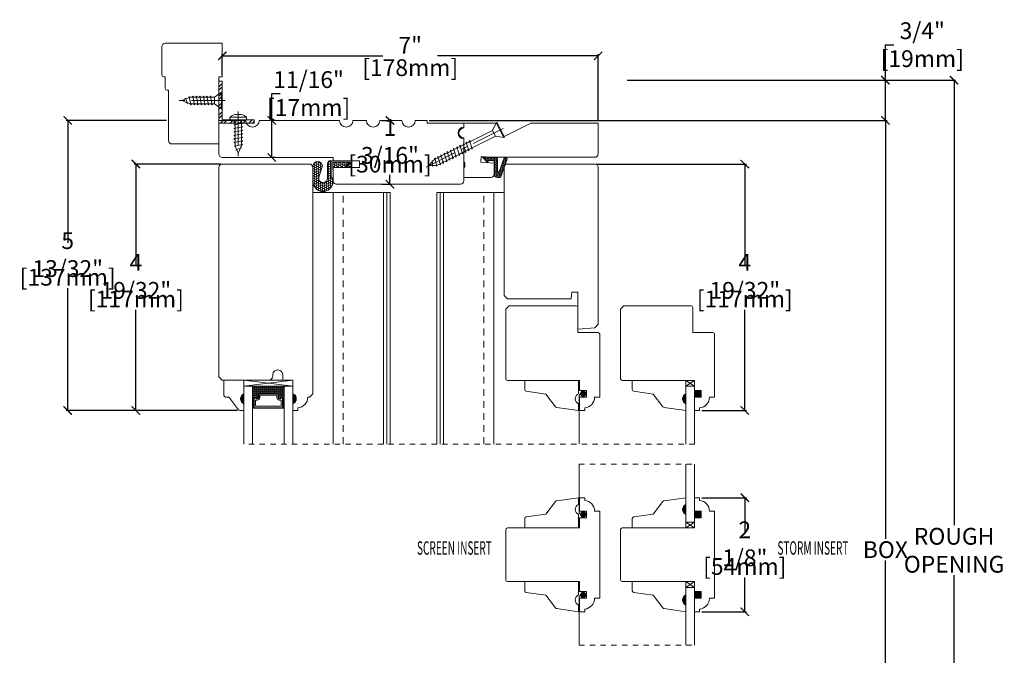
# Model space of a CAD drawing. Units: inches. Extents: x 9.4 to 27.8, y 52 to 73.4.
# Drawn here: x 9.4 to 27.8, y 61.6 to 73.4 of the extents above; entities that cross this region are included whole.
import ezdxf
from ezdxf.enums import TextEntityAlignment as Align

# ---------------------------------------------------------------- set-up
doc = ezdxf.new("R2010")
doc.units = ezdxf.units.IN
doc.header["$LTSCALE"] = 0.5
doc.header["$MEASUREMENT"] = 0
doc.header["$PDMODE"] = 3
for name, pattern in [('CENTER', [2, 1.25, -0.25, 0.25, -0.25]), ('HIDDEN', [0.375, 0.25, -0.125]), ('HIDDEN2', [0.1875, 0.125, -0.0625])]:
    doc.linetypes.add(name, pattern=pattern)
doc.layers.get('0').update_dxf_attribs({"lineweight": 18})
doc.layers.get('Defpoints').update_dxf_attribs({"lineweight": 18})
doc.layers.add('Screw', color=7, linetype='Continuous', lineweight=18)
doc.styles.get("Standard").update_dxf_attribs({"font": 'lc______.ttf', "width": 0.55, "oblique": 5})
doc.dimstyles.new('Knife', dxfattribs={"dimscale": 0, "dimtxt": 0.3125, "dimasz": 0.156, "dimexe": 0.03, "dimexo": 0.04, "dimgap": 0.04, "dimtad": 0, "dimtih": 1, "dimtoh": 1, "dimdec": 5, "dimzin": 0, "dimdsep": 46, "dimlunit": 4, "dimtxsty": 'Standard', "dimblk": 'ARCHTICK', "dimcen": 0, "dimadec": 1, "dimazin": 0, "dimtfac": 1, "dimtdec": 5, "dimtofl": 0, "dimtmove": 0, "dimatfit": 3, "dimfxl": 1, "dimfrac": 2, "dimtolj": 1, "dimtzin": 0, "dimarcsym": 0})

# ---------------------------------------------------------------- blocks, each defined once
blk = doc.blocks.new('8 x .75 FH')
at = {"layer": 'Screw', "color": 7, "lineweight": 9}
for p, q in [((-0.155, 0), (-0.155, -0.016)), ((0.155, 0), (-0.155, 0)), ((0.155, 0), (0.155, -0.016)), ((0.155, -0.016), (-0.155, -0.016)), ((-0.155, -0.016), (-0.06, -0.143)), ((-0.06, -0.143), (-0.06, -0.207)), ((0.06, -0.143), (-0.06, -0.143)), ((0.155, -0.016), (0.06, -0.143)), ((0.06, -0.143), (0.06, -0.179)), ((0.082, -0.191), (0.06, -0.179)), ((0.082, -0.191), (-0.083, -0.22)), ((-0.083, -0.22), (-0.06, -0.207)), ((-0.083, -0.22), (-0.06, -0.233)), ((0.082, -0.257), (-0.083, -0.286)), ((-0.083, -0.286), (-0.06, -0.273)), ((-0.083, -0.286), (-0.06, -0.299)), ((0.082, -0.323), (-0.083, -0.352)), ((-0.083, -0.352), (-0.06, -0.339)), ((-0.083, -0.352), (-0.06, -0.365)), ((-0.06, -0.233), (-0.06, -0.273)), ((-0.06, -0.299), (-0.06, -0.339)), ((-0.06, -0.365), (-0.06, -0.405)), ((0.082, -0.191), (0.06, -0.204)), ((0.06, -0.204), (0.06, -0.244)), ((0.082, -0.257), (0.06, -0.244)), ((0.082, -0.257), (0.06, -0.27)), ((0.06, -0.27), (0.06, -0.31)), ((0.082, -0.323), (0.06, -0.31)), ((0.082, -0.323), (0.06, -0.336)), ((0.06, -0.336), (0.06, -0.376)), ((0.082, -0.389), (-0.083, -0.418)), ((-0.083, -0.418), (-0.06, -0.405)), ((-0.083, -0.418), (-0.06, -0.431)), ((0.082, -0.455), (-0.083, -0.483)), ((-0.083, -0.483), (-0.06, -0.47)), ((-0.083, -0.483), (-0.06, -0.496)), ((0.082, -0.52), (-0.083, -0.549)), ((-0.083, -0.549), (-0.06, -0.536)), ((-0.083, -0.549), (-0.06, -0.562)), ((-0.06, -0.431), (-0.06, -0.47)), ((-0.06, -0.496), (-0.06, -0.536)), ((0.082, -0.389), (0.06, -0.376)), ((0.082, -0.389), (0.06, -0.402)), ((0.06, -0.402), (0.06, -0.442)), ((0.082, -0.455), (0.06, -0.442)), ((0.082, -0.455), (0.06, -0.468)), ((0.06, -0.468), (0.06, -0.507)), ((0.082, -0.52), (0.06, -0.507)), ((0.082, -0.52), (0.06, -0.533)), ((0.06, -0.533), (0.06, -0.573)), ((0.082, -0.586), (-0.072, -0.618)), ((-0.072, -0.618), (-0.06, -0.612)), ((-0.072, -0.618), (-0.049, -0.632)), ((-0.06, -0.562), (-0.06, -0.612)), ((-0.03, -0.678), (-0.049, -0.632)), ((0.055, -0.65), (-0.041, -0.684)), ((-0.041, -0.684), (-0.03, -0.678)), ((-0.041, -0.684), (-0.023, -0.695)), ((0, -0.75), (-0.023, -0.695)), ((0, -0.75), (0.023, -0.695)), ((0.03, -0.678), (0.023, -0.695)), ((0.03, -0.678), (0.037, -0.661)), ((0.055, -0.65), (0.037, -0.661)), ((0.044, -0.644), (0.049, -0.632)), ((0.055, -0.65), (0.044, -0.644)), ((0.058, -0.61), (0.049, -0.632)), ((0.058, -0.61), (0.063, -0.597)), ((0.082, -0.586), (0.06, -0.573)), ((0.082, -0.586), (0.063, -0.597)), ((0.082, -0.586), (0.068, -0.578))]:
    blk.add_line(p, q, dxfattribs=at)
at = {"layer": 'Screw', "color": 7, "linetype": 'CENTER', "lineweight": 9}
blk.add_line((0, 0.052), (0, -0.801), dxfattribs=at)
blk = doc.blocks.new('8 X .625 PH')
at = {"layer": 'Screw', "color": 7, "lineweight": 9}
for p, q in [((-0.155, 0.04), (-0.155, 0.01)), ((-0.145, 0.05), (0.145, 0.05)), ((-0.145, 0), (0.145, 0)), ((-0.06, 0), (-0.06, -0.016)), ((-0.057, 0.1), (0.057, 0.1)), ((0.082, -0.001), (0.081, 0)), ((0.155, 0.04), (0.155, 0.01)), ((0.082, -0.001), (-0.083, -0.029)), ((-0.083, -0.029), (-0.06, -0.016)), ((-0.083, -0.029), (-0.06, -0.042)), ((0.082, -0.066), (-0.083, -0.095)), ((-0.083, -0.095), (-0.06, -0.082)), ((-0.083, -0.095), (-0.06, -0.108)), ((0.082, -0.132), (-0.083, -0.161)), ((-0.083, -0.161), (-0.06, -0.148)), ((-0.083, -0.161), (-0.06, -0.174)), ((-0.06, -0.042), (-0.06, -0.082)), ((-0.06, -0.108), (-0.06, -0.148)), ((-0.06, -0.174), (-0.06, -0.214)), ((0.082, -0.001), (0.06, -0.014)), ((0.06, -0.014), (0.06, -0.054)), ((0.082, -0.066), (0.06, -0.054)), ((0.082, -0.066), (0.06, -0.079)), ((0.06, -0.079), (0.06, -0.119)), ((0.082, -0.132), (0.06, -0.119)), ((0.082, -0.132), (0.06, -0.145)), ((0.06, -0.145), (0.06, -0.185)), ((0.082, -0.198), (-0.083, -0.227)), ((-0.083, -0.227), (-0.06, -0.214)), ((-0.083, -0.227), (-0.06, -0.24)), ((0.082, -0.264), (-0.083, -0.293)), ((-0.083, -0.293), (-0.06, -0.28)), ((-0.083, -0.293), (-0.06, -0.306)), ((0.082, -0.33), (-0.083, -0.358)), ((-0.083, -0.358), (-0.06, -0.345)), ((-0.083, -0.358), (-0.06, -0.371)), ((-0.06, -0.24), (-0.06, -0.28)), ((-0.06, -0.306), (-0.06, -0.345)), ((0.082, -0.198), (0.06, -0.185)), ((0.082, -0.198), (0.06, -0.211)), ((0.06, -0.211), (0.06, -0.251)), ((0.082, -0.264), (0.06, -0.251)), ((0.082, -0.264), (0.06, -0.277)), ((0.06, -0.277), (0.06, -0.317)), ((0.082, -0.33), (0.06, -0.317)), ((0.082, -0.33), (0.06, -0.343)), ((0.06, -0.343), (0.06, -0.382)), ((0.082, -0.395), (-0.083, -0.424)), ((-0.083, -0.424), (-0.06, -0.411)), ((-0.083, -0.424), (-0.06, -0.437)), ((0.082, -0.461), (-0.072, -0.493)), ((-0.072, -0.493), (-0.06, -0.487)), ((-0.072, -0.493), (-0.049, -0.507)), ((-0.06, -0.371), (-0.06, -0.411)), ((-0.06, -0.437), (-0.06, -0.487)), ((-0.03, -0.553), (-0.049, -0.507)), ((0.055, -0.525), (-0.041, -0.559)), ((0.03, -0.553), (0.037, -0.536)), ((0.055, -0.525), (0.037, -0.536)), ((0.044, -0.519), (0.049, -0.507)), ((0.055, -0.525), (0.044, -0.519)), ((0.058, -0.485), (0.049, -0.507)), ((0.058, -0.485), (0.063, -0.472)), ((0.082, -0.395), (0.06, -0.382)), ((0.082, -0.395), (0.06, -0.408)), ((0.06, -0.408), (0.06, -0.448)), ((0.082, -0.461), (0.06, -0.448)), ((0.082, -0.461), (0.063, -0.472)), ((0.082, -0.461), (0.068, -0.453)), ((-0.041, -0.559), (-0.03, -0.553)), ((-0.041, -0.559), (-0.023, -0.57)), ((0, -0.625), (-0.023, -0.57)), ((0, -0.625), (0.023, -0.57)), ((0.03, -0.553), (0.023, -0.57))]:
    blk.add_line(p, q, dxfattribs=at)
at = {"layer": 'Screw', "color": 7, "linetype": 'CENTER', "lineweight": 9}
blk.add_line((0, 0.152), (0, -0.676), dxfattribs=at)
at = {"layer": 'Screw', "color": 7, "lineweight": 9}
for centre, radius, start, end in [((-0.145, 0.04), 0.01, 90, 180), ((-0.145, 0.01), 0.01, 180, 270), ((0, -0.114), 0.222, 104.8981, 133.2294), ((0, -0.114), 0.222, 46.7706, 75.1019), ((0.145, 0.04), 0.01, 0, 90), ((0.145, 0.01), 0.01, 270, 0)]:
    blk.add_arc(centre, radius, start, end, dxfattribs=at)
blk = doc.blocks.new('8 X 1.5 FH')
at = {"layer": 'Screw', "color": 7, "lineweight": 9}
for p, q in [((-0.155, 0), (-0.155, -0.016)), ((0.155, 0), (-0.155, 0)), ((0.155, 0), (0.155, -0.016)), ((0.155, -0.016), (-0.155, -0.016)), ((-0.155, -0.016), (-0.06, -0.143)), ((-0.06, -0.143), (-0.06, -0.628)), ((0.06, -0.143), (-0.06, -0.143)), ((0.155, -0.016), (0.06, -0.143)), ((0.06, -0.143), (0.06, -0.6)), ((0.082, -0.613), (-0.083, -0.641)), ((-0.083, -0.641), (-0.06, -0.628)), ((-0.083, -0.641), (-0.06, -0.654)), ((0.082, -0.678), (-0.083, -0.707)), ((-0.083, -0.707), (-0.06, -0.694)), ((-0.083, -0.707), (-0.06, -0.72)), ((-0.06, -0.654), (-0.06, -0.694)), ((-0.06, -0.72), (-0.06, -0.76)), ((0.082, -0.613), (0.06, -0.6)), ((0.082, -0.613), (0.06, -0.626)), ((0.06, -0.626), (0.06, -0.665)), ((0.082, -0.678), (0.06, -0.665)), ((0.082, -0.678), (0.06, -0.691)), ((0.06, -0.691), (0.06, -0.731)), ((0.082, -0.744), (0.06, -0.731)), ((0.082, -0.744), (-0.083, -0.773)), ((-0.083, -0.773), (-0.06, -0.76)), ((-0.083, -0.773), (-0.06, -0.786)), ((0.082, -0.81), (-0.083, -0.839)), ((-0.083, -0.839), (-0.06, -0.826)), ((-0.083, -0.839), (-0.06, -0.852)), ((0.082, -0.876), (-0.083, -0.904)), ((-0.083, -0.904), (-0.06, -0.891)), ((-0.083, -0.904), (-0.06, -0.917)), ((-0.06, -0.786), (-0.06, -0.826)), ((-0.06, -0.852), (-0.06, -0.891)), ((0.082, -0.744), (0.06, -0.757)), ((0.06, -0.757), (0.06, -0.797)), ((0.082, -0.81), (0.06, -0.797)), ((0.082, -0.81), (0.06, -0.823)), ((0.06, -0.823), (0.06, -0.863)), ((0.082, -0.876), (0.06, -0.863)), ((0.082, -0.876), (0.06, -0.889)), ((0.06, -0.889), (0.06, -0.929)), ((0.082, -0.941), (-0.083, -0.97)), ((-0.083, -0.97), (-0.06, -0.957)), ((-0.083, -0.97), (-0.06, -0.983)), ((0.082, -1.007), (-0.083, -1.036)), ((-0.083, -1.036), (-0.06, -1.023)), ((-0.083, -1.036), (-0.06, -1.049)), ((0.082, -1.073), (-0.083, -1.102)), ((-0.083, -1.102), (-0.06, -1.089)), ((-0.06, -0.917), (-0.06, -0.957)), ((-0.06, -0.983), (-0.06, -1.023)), ((-0.06, -1.049), (-0.06, -1.089)), ((0.082, -0.941), (0.06, -0.929)), ((0.082, -0.941), (0.06, -0.954)), ((0.06, -0.954), (0.06, -0.994)), ((0.082, -1.007), (0.06, -0.994)), ((0.082, -1.007), (0.06, -1.02)), ((0.06, -1.02), (0.06, -1.06)), ((0.082, -1.073), (0.06, -1.06)), ((0.082, -1.073), (0.06, -1.086)), ((0.06, -1.086), (0.06, -1.126)), ((-0.083, -1.102), (-0.06, -1.115)), ((0.082, -1.139), (-0.083, -1.168)), ((-0.083, -1.168), (-0.06, -1.155)), ((-0.083, -1.168), (-0.06, -1.181)), ((0.082, -1.205), (-0.083, -1.233)), ((-0.083, -1.233), (-0.06, -1.22)), ((-0.083, -1.233), (-0.06, -1.246)), ((0.082, -1.27), (-0.083, -1.299)), ((-0.06, -1.115), (-0.06, -1.155)), ((-0.06, -1.181), (-0.06, -1.22)), ((-0.06, -1.246), (-0.06, -1.286)), ((0.082, -1.139), (0.06, -1.126)), ((0.082, -1.139), (0.06, -1.152)), ((0.06, -1.152), (0.06, -1.192)), ((0.082, -1.205), (0.06, -1.192)), ((0.082, -1.205), (0.06, -1.218)), ((0.06, -1.218), (0.06, -1.257)), ((0.082, -1.27), (0.06, -1.257)), ((0.082, -1.27), (0.06, -1.283)), ((0.06, -1.283), (0.06, -1.323)), ((-0.083, -1.299), (-0.06, -1.286)), ((-0.083, -1.299), (-0.06, -1.312)), ((0.082, -1.336), (-0.072, -1.368)), ((-0.072, -1.368), (-0.06, -1.362)), ((-0.072, -1.368), (-0.049, -1.382)), ((-0.06, -1.312), (-0.06, -1.362)), ((-0.03, -1.428), (-0.049, -1.382)), ((0.055, -1.4), (-0.041, -1.434)), ((-0.041, -1.434), (-0.03, -1.428)), ((-0.041, -1.434), (-0.023, -1.445)), ((0, -1.5), (-0.023, -1.445)), ((0, -1.5), (0.023, -1.445)), ((0.03, -1.428), (0.023, -1.445)), ((0.03, -1.428), (0.037, -1.411)), ((0.055, -1.4), (0.037, -1.411)), ((0.044, -1.394), (0.049, -1.382)), ((0.055, -1.4), (0.044, -1.394)), ((0.058, -1.36), (0.049, -1.382)), ((0.058, -1.36), (0.063, -1.347)), ((0.082, -1.336), (0.06, -1.323)), ((0.082, -1.336), (0.063, -1.347)), ((0.082, -1.336), (0.068, -1.328))]:
    blk.add_line(p, q, dxfattribs=at)
at = {"layer": 'Screw', "color": 7, "linetype": 'CENTER', "lineweight": 9}
blk.add_line((0, 0.052), (0, -1.551), dxfattribs=at)
blk = doc.blocks.new('_ArchTick')
at = {"color": 0, "linetype": 'ByBlock', "const_width": 0.15}
blk.add_lwpolyline([(-0.5, -0.5), (0.5, 0.5)], dxfattribs=at)
blk = doc.blocks.new('*D7')
at = {"color": 0, "lineweight": -2}
for p, q in [((13.182, 70.737), (11.582, 70.737)), ((11.612, 70.737), (11.612, 68.863)), ((11.612, 66.145), (11.612, 68.019)), ((13.508, 66.145), (11.582, 66.145))]:
    blk.add_line(p, q, dxfattribs=at)
at = {"layer": 'Defpoints', "color": 0}
for p in [(11.612, 70.737), (13.222, 70.737), (13.548, 66.145)]:
    blk.add_point(p, dxfattribs=at)
at = {"color": 0, "lineweight": -2, "xscale": 0.156, "yscale": 0.156, "zscale": 0.156}
for p, rotation in [((11.612, 70.737), 90), ((11.612, 66.145), 270)]:
    blk.add_blockref('_ArchTick', p, dxfattribs=dict(at, rotation=rotation))
at = {"color": 0, "char_height": 0.3125, "attachment_point": 5}
for s, insert in [('\\A1;4 19/32"', (11.612, 68.644)), ('\\A1;[117mm]', (11.612, 68.221))]:
    blk.add_mtext(s, dxfattribs=dict(at, insert=insert))
blk = doc.blocks.new('*D8')
at = {"color": 0, "lineweight": -2}
for p, q in [((12.181, 71.55), (10.312, 71.55)), ((10.342, 71.55), (10.342, 69.27)), ((10.342, 66.145), (10.342, 68.425)), ((13.508, 66.145), (10.312, 66.145))]:
    blk.add_line(p, q, dxfattribs=at)
at = {"layer": 'Defpoints', "color": 0}
for p in [(12.221, 71.55), (10.342, 66.145), (13.548, 66.145)]:
    blk.add_point(p, dxfattribs=at)
at = {"color": 0, "lineweight": -2, "xscale": 0.156, "yscale": 0.156, "zscale": 0.156}
for p, rotation in [((10.342, 71.55), 90), ((10.342, 66.145), 270)]:
    blk.add_blockref('_ArchTick', p, dxfattribs=dict(at, rotation=rotation))
at = {"color": 0, "char_height": 0.3125, "attachment_point": 5}
for s, insert in [('\\A1;5 13/32"', (10.342, 69.05)), ('\\A1;[137mm]', (10.342, 68.628))]:
    blk.add_mtext(s, dxfattribs=dict(at, insert=insert))
blk = doc.blocks.new('*D9')
at = {"color": 0, "lineweight": -2}
for p, q in [((13.222, 72.402), (13.222, 72.784)), ((13.222, 72.754), (16.211, 72.754)), ((20.222, 72.754), (17.233, 72.754)), ((20.222, 71.54), (20.222, 72.784))]:
    blk.add_line(p, q, dxfattribs=at)
at = {"layer": 'Defpoints', "color": 0}
for p in [(13.222, 72.754), (13.222, 72.362), (20.222, 71.5)]:
    blk.add_point(p, dxfattribs=at)
at = {"color": 0, "lineweight": -2, "xscale": 0.156, "yscale": 0.156, "zscale": 0.156, "rotation": 180}
blk.add_blockref('_ArchTick', (13.222, 72.754), dxfattribs=at)
at = {"color": 0, "lineweight": -2, "xscale": 0.156, "yscale": 0.156, "zscale": 0.156}
blk.add_blockref('_ArchTick', (20.222, 72.754), dxfattribs=at)
at = {"color": 0, "char_height": 0.3125, "attachment_point": 5}
for s, insert in [('\\A1;7"', (16.722, 72.95)), ('\\A1;[178mm]', (16.722, 72.534))]:
    blk.add_mtext(s, dxfattribs=dict(at, insert=insert))
blk = doc.blocks.new('*D10')
at = {"color": 0, "lineweight": -2}
for p, q in [((14.143, 71.55), (14.143, 72.051)), ((14.143, 72.051), (14.299, 72.051)), ((14.213, 71.55), (14.113, 71.55)), ((14.143, 70.862), (14.143, 71.55)), ((14.213, 70.862), (14.113, 70.862))]:
    blk.add_line(p, q, dxfattribs=at)
at = {"layer": 'Defpoints', "color": 0}
for p in [(14.143, 71.55), (14.253, 71.55), (14.253, 70.862)]:
    blk.add_point(p, dxfattribs=at)
at = {"color": 0, "lineweight": -2, "xscale": 0.156, "yscale": 0.156, "zscale": 0.156}
for p, rotation in [((14.143, 71.55), 90), ((14.143, 70.862), 270)]:
    blk.add_blockref('_ArchTick', p, dxfattribs=dict(at, rotation=rotation))
at = {"color": 0, "insert": (14.829, 72.051), "char_height": 0.3125, "attachment_point": 5}
blk.add_mtext('\\A1;11/16"\\P [17mm]', dxfattribs=at)
blk = doc.blocks.new('*D11')
at = {"color": 0, "lineweight": -2}
for p, q in [((16.196, 71.55), (16.375, 71.55)), ((16.345, 71.55), (16.345, 71.379)), ((16.345, 70.362), (16.345, 70.534)), ((16.196, 70.362), (16.375, 70.362))]:
    blk.add_line(p, q, dxfattribs=at)
at = {"layer": 'Defpoints', "color": 0}
for p in [(16.156, 71.55), (16.156, 70.362), (16.345, 70.362)]:
    blk.add_point(p, dxfattribs=at)
at = {"color": 0, "lineweight": -2, "xscale": 0.156, "yscale": 0.156, "zscale": 0.156}
for p, rotation in [((16.345, 71.55), 90), ((16.345, 70.362), 270)]:
    blk.add_blockref('_ArchTick', p, dxfattribs=dict(at, rotation=rotation))
at = {"color": 0, "char_height": 0.3125, "attachment_point": 5}
for s, insert in [('\\A1;1 3/16"', (16.345, 71.159)), ('\\A1;[30mm]', (16.345, 70.736))]:
    blk.add_mtext(s, dxfattribs=dict(at, insert=insert))
blk = doc.blocks.new('*D14')
at = {"color": 0, "lineweight": -2}
for p, q in [((20.199, 70.738), (22.985, 70.738)), ((22.955, 70.738), (22.955, 68.864)), ((22.955, 66.145), (22.955, 68.019)), ((22.152, 66.145), (22.985, 66.145))]:
    blk.add_line(p, q, dxfattribs=at)
at = {"layer": 'Defpoints', "color": 0}
for p in [(20.159, 70.738), (22.955, 70.738), (22.112, 66.145)]:
    blk.add_point(p, dxfattribs=at)
at = {"color": 0, "lineweight": -2, "xscale": 0.156, "yscale": 0.156, "zscale": 0.156}
for p, rotation in [((22.955, 70.738), 90), ((22.955, 66.145), 270)]:
    blk.add_blockref('_ArchTick', p, dxfattribs=dict(at, rotation=rotation))
at = {"color": 0, "char_height": 0.3125, "attachment_point": 5}
for s, insert in [('\\A1;4 19/32"', (22.955, 68.644)), ('\\A1;[117mm]', (22.955, 68.222))]:
    blk.add_mtext(s, dxfattribs=dict(at, insert=insert))
blk = doc.blocks.new('*D15')
at = {"color": 0, "lineweight": -2}
for p, q in [((22.152, 64.52), (22.985, 64.52)), ((22.955, 64.52), (22.955, 63.88)), ((22.955, 62.395), (22.955, 63.035)), ((22.152, 62.395), (22.985, 62.395))]:
    blk.add_line(p, q, dxfattribs=at)
at = {"layer": 'Defpoints', "color": 0}
for p in [(22.112, 64.52), (22.112, 62.395), (22.955, 62.395)]:
    blk.add_point(p, dxfattribs=at)
at = {"color": 0, "lineweight": -2, "xscale": 0.156, "yscale": 0.156, "zscale": 0.156}
for p, rotation in [((22.955, 64.52), 90), ((22.955, 62.395), 270)]:
    blk.add_blockref('_ArchTick', p, dxfattribs=dict(at, rotation=rotation))
at = {"color": 0, "char_height": 0.3125, "attachment_point": 5}
for s, insert in [('\\A1;2 1/8"', (22.955, 63.66)), ('\\A1;[54mm]', (22.955, 63.238))]:
    blk.add_mtext(s, dxfattribs=dict(at, insert=insert))
blk = doc.blocks.new('*D18')
at = {"color": 0, "lineweight": -2}
for p, q in [((17.075, 71.55), (25.604, 71.55)), ((25.574, 71.55), (25.574, 63.754)), ((25.574, 52.082), (25.574, 63.35)), ((20.262, 52.082), (25.604, 52.082))]:
    blk.add_line(p, q, dxfattribs=at)
at = {"layer": 'Defpoints', "color": 0}
for p in [(17.035, 71.55), (20.222, 52.082), (25.574, 52.082)]:
    blk.add_point(p, dxfattribs=at)
at = {"color": 0, "lineweight": -2, "xscale": 0.156, "yscale": 0.156, "zscale": 0.156}
for p, rotation in [((25.574, 71.55), 90), ((25.574, 52.082), 270)]:
    blk.add_blockref('_ArchTick', p, dxfattribs=dict(at, rotation=rotation))
at = {"color": 0, "insert": (25.574, 63.552), "char_height": 0.3125, "attachment_point": 5}
blk.add_mtext('\\A1;BOX', dxfattribs=at)
blk = doc.blocks.new('*D19')
at = {"color": 0, "lineweight": -2}
for p, q in [((25.574, 72.3), (25.574, 72.962)), ((25.574, 72.962), (25.73, 72.962)), ((20.763, 72.3), (25.604, 72.3)), ((25.574, 71.55), (25.574, 72.3)), ((17.075, 71.55), (25.604, 71.55))]:
    blk.add_line(p, q, dxfattribs=at)
at = {"layer": 'Defpoints', "color": 0}
for p in [(20.723, 72.3), (25.574, 72.3), (17.035, 71.55)]:
    blk.add_point(p, dxfattribs=at)
at = {"color": 0, "lineweight": -2, "xscale": 0.156, "yscale": 0.156, "zscale": 0.156}
for p, rotation in [((25.574, 72.3), 90), ((25.574, 71.55), 270)]:
    blk.add_blockref('_ArchTick', p, dxfattribs=dict(at, rotation=rotation))
at = {"color": 0, "insert": (26.261, 72.962), "char_height": 0.3125, "attachment_point": 5}
blk.add_mtext('\\A1;3/4"\\P [19mm]', dxfattribs=at)
blk = doc.blocks.new('*D20')
at = {"color": 0, "lineweight": -2}
for p, q in [((20.763, 72.3), (26.883, 72.3)), ((26.853, 72.3), (26.853, 64.006)), ((26.853, 52.082), (26.853, 63.074)), ((20.262, 52.082), (26.883, 52.082))]:
    blk.add_line(p, q, dxfattribs=at)
at = {"layer": 'Defpoints', "color": 0}
for p in [(20.723, 72.3), (20.222, 52.082), (26.853, 52.082)]:
    blk.add_point(p, dxfattribs=at)
at = {"color": 0, "lineweight": -2, "xscale": 0.156, "yscale": 0.156, "zscale": 0.156}
for p, rotation in [((26.853, 72.3), 90), ((26.853, 52.082), 270)]:
    blk.add_blockref('_ArchTick', p, dxfattribs=dict(at, rotation=rotation))
at = {"color": 0, "insert": (26.853, 63.54), "char_height": 0.3125, "attachment_point": 5}
blk.add_mtext('\\A1;ROUGH\\POPENING', dxfattribs=at)

msp = doc.modelspace()

# ---------------------------------------------------------------- hatches: boundary and pattern name
at = {"linetype": 'Continuous'}
h = msp.add_hatch(dxfattribs=at)
h.set_pattern_fill('STEEL', color=256, style=0)
h.set_pattern_definition([(45, (111.11505, 28.29633), (-0.08838835, 0.08838835), []), (45, (111.11505, 28.35883), (-0.08838835, 0.08838835), [])])
h.paths.add_polyline_path([(13.221665, 71.562381), (13.221665, 72.282199), (13.159665, 72.282199), (13.159665, 71.500381), (13.816796, 71.500381), (13.816796, 71.562381)])
h = msp.add_hatch()
h.set_pattern_fill('HONEY', color=256, scale=0.2)
h.set_pattern_definition([(0, (-92.866234, 19.554026), (0.0375, 0.021650635), [0.025, -0.05]), (120, (-92.866234, 19.554026), (-0.0375, 0.021650635), [0.025, -0.05]), (60, (-92.866234, 19.554026), (0, 0.04330127), [-0.05, 0.025])])
h.paths.add_polyline_path([(15.627807, 70.769912), (15.627807, 70.799589), (15.25041, 70.799433), (15.250542, 70.479085), (15.284043, 70.479098), (15.283923, 70.771369), (15.597349, 70.771498), (15.502443, 70.676513), (15.534485, 70.676513)], flags=16)
edge = h.paths.add_edge_path()
edge.add_line((15.180741, 70.470333), (15.180629, 70.743057))
edge.add_arc((15.237757, 70.74308), 0.057128, 90.0236319, 180.0236319, ccw=False)
edge.add_line((15.237733, 70.800208), (15.628588, 70.80037))
edge.add_line((15.628588, 70.80037), (15.628639, 70.67537))
edge.add_line((15.628639, 70.67537), (15.284665, 70.675228))
edge.add_line((15.284665, 70.675228), (15.284781, 70.392273))
edge.add_arc((15.097272, 70.414117), 0.188777, 186.6921469, 353.3551168, ccw=False)
edge.add_line((14.909781, 70.392118), (14.909653, 70.704126))
edge.add_arc((14.998455, 70.698037), 0.089011, 363.9701231, 536.0771406, ccw=False)
edge.add_line((15.087252, 70.704199), (15.023165, 70.493762))
edge.add_arc((15.100207, 70.4703), 0.080535, 523.062308, 720.0236319)
h = msp.add_hatch()
h.set_pattern_fill('HONEY', color=256, scale=0.15, angle=360)
h.set_pattern_definition([(360, (185.309858, -86.941367), (0.028125, 0.0162379763), [0.01875, -0.0375]), (120, (185.309858, -86.941367), (-0.028125, 0.0162379763), [0.01875, -0.0375]), (60, (185.309858, -86.941367), (0, 0.0324759526), [-0.0375, 0.01875])])
edge = h.paths.add_edge_path()
edge.add_line((18.170395, 70.759381), (18.175395, 70.801381))
edge.add_line((18.175395, 70.801381), (18.284395, 70.801381))
edge.add_line((18.284395, 70.801381), (18.284395, 70.548381))
edge.add_arc((18.346395, 70.548381), 0.062, 180, 270)
edge.add_line((18.346395, 70.486381), (18.393621, 70.486381))
edge.add_arc((18.393621, 70.501381), 0.015, 270, 340.1499455)
edge.add_line((18.40773, 70.496287), (18.527616, 70.828373))
edge.add_arc((18.513507, 70.833466), 0.015, 340.1499455, 429.5218662)
edge.add_line((18.518755, 70.847518), (18.488775, 70.858714))
edge.add_arc((18.483527, 70.844662), 0.015, 429.5218662, 520.1499455)
edge.add_line((18.469419, 70.849756), (18.376503, 70.59238))
edge.add_arc((18.362395, 70.597473), 0.015, 180, 340.1499455, ccw=False)
edge.add_line((18.347395, 70.597473), (18.347395, 70.832381))
edge.add_arc((18.316395, 70.832381), 0.031, 360, 450)
edge.add_line((18.316395, 70.863381), (18.066395, 70.863381))
edge.add_line((18.066395, 70.863381), (18.170395, 70.759381))
h = msp.add_hatch(dxfattribs=at)
h.set_pattern_fill('DASH', color=256, scale=0.1, angle=360, style=0)
h.set_pattern_definition([(360, (7.689695, 68.671247), (0.0125, -0.0125), [0.0125, -0.0125])])
h.paths.add_polyline_path([(14.251925, 66.461542, -0.414213562), (14.26755, 66.445917), (14.26755, 66.389081, 0.320870805), (14.300437, 66.368355), (14.335925, 66.392542, -0.414213562), (14.35155, 66.376917), (14.376925, 66.376917), (14.376925, 66.598542), (13.783175, 66.598542), (13.783175, 66.376917), (13.80855, 66.376917, -0.414213562), (13.824175, 66.392542), (13.860046, 66.368355, 0.335974631), (13.89255, 66.388718), (13.89255, 66.445917, -0.414213562), (13.908175, 66.461542)])
h = msp.add_hatch(color=256)
h.dxf.hatch_style = 1
h.paths.add_polyline_path([(13.625435, 66.270042), (13.625435, 66.457542, 0.666666667)])
h = msp.add_hatch(color=256)
h.dxf.hatch_style = 1
h.paths.add_polyline_path([(14.534665, 66.270042), (14.534665, 66.457542, -0.666666667)])
h = msp.add_hatch(color=256)
h.dxf.hatch_style = 1
h.paths.add_polyline_path([(21.859135, 66.269131), (21.859135, 66.456631, 0.666666667)])
h = msp.add_hatch(color=256)
h.dxf.hatch_style = 1
h.paths.add_polyline_path([(22.141875, 66.519131), (22.016875, 66.519131), (22.016875, 66.394131), (22.141875, 66.394131)])
h = msp.add_hatch(dxfattribs=at)
h.set_pattern_fill('DOTS', color=256, scale=0.1, angle=360, style=0)
h.set_pattern_definition([(360, (7.689695, 68.671247), (0.003125, -0.00625), [0, -0.00625])])
h.paths.add_polyline_path([(13.80855, 66.376917), (13.783175, 66.376917), (13.783175, 66.223542), (13.80855, 66.223542)])
h.paths.add_polyline_path([(14.376925, 66.376917), (14.35155, 66.376917), (14.35155, 66.223542), (14.376925, 66.223542)])
h = msp.add_hatch(color=256)
h.dxf.hatch_style = 1
h.paths.add_polyline_path([(21.859135, 64.395024), (21.859135, 64.207524, -0.666666667)])
h = msp.add_hatch(color=256)
h.dxf.hatch_style = 1
h.paths.add_polyline_path([(22.141875, 64.145024), (22.016875, 64.145024), (22.016875, 64.270024), (22.141875, 64.270024)])
h = msp.add_hatch(color=256)
h.dxf.hatch_style = 1
h.paths.add_polyline_path([(22.141875, 62.769854), (22.016875, 62.769854), (22.016875, 62.644854), (22.141875, 62.644854)])
h = msp.add_hatch(color=256)
h.dxf.hatch_style = 1
h.paths.add_polyline_path([(21.859135, 62.519854), (21.859135, 62.707354, 0.666666667)])

# ---------------------------------------------------------------- linework, layer by layer
for p, q in [((13.159665, 72.282199), (13.159665, 71.500381)), ((13.221665, 72.282199), (13.159665, 72.282199)), ((13.221665, 72.282199), (13.221665, 71.562381)), ((14.909665, 70.206375), (16.348975, 70.206375)), ((15.285975, 70.206375), (15.285975, 65.519939)), ((16.223975, 70.206375), (16.223975, 65.519939)), ((16.286475, 70.206375), (16.286475, 65.519939)), ((16.348975, 70.206375), (16.348975, 65.519939)), ((17.220085, 65.519939), (17.220085, 70.206375)), ((17.220085, 70.206375), (18.471895, 70.206375)), ((17.282085, 65.519939), (17.282085, 70.206375)), ((17.344085, 65.519939), (17.344085, 70.206375)), ((18.283085, 65.519939), (18.283085, 70.206375)), ((13.625435, 66.707542), (14.534665, 66.598542)), ((13.80855, 66.376917), (13.783175, 66.376917)), ((13.80855, 66.223542), (13.783175, 66.223542)), ((14.35155, 66.376917), (14.376925, 66.376917)), ((14.35155, 66.223542), (14.376925, 66.223542))]:
    msp.add_line(p, q)
for p, q in [((13.221665, 71.562381), (13.816796, 71.562381)), ((13.816796, 71.562381), (13.816796, 71.500381)), ((13.159665, 71.500381), (13.816796, 71.500381))]:
    msp.add_line(p, q, dxfattribs=at)
at = {"linetype": 'HIDDEN'}
for p, q in [((15.472165, 65.519939), (15.472165, 70.206375)), ((18.095085, 65.519939), (18.095085, 70.206375))]:
    msp.add_line(p, q, dxfattribs=at)
at = {"linetype": 'HIDDEN2'}
for p, q in [((22.016875, 65.519939), (13.625435, 65.519939)), ((19.867576, 65.145127), (22.016875, 65.145127)), ((19.867576, 61.769751), (22.016875, 61.769751))]:
    msp.add_line(p, q, dxfattribs=at)
msp.add_lwpolyline([(12.220665, 71.174381, 0.414213562), (12.282665, 71.112381), (13.159665, 71.112381), (13.159665, 72.362381), (13.221665, 72.362381), (13.221665, 72.987381), (12.158665, 72.987381, 0.414213562), (12.096665, 72.925381), (12.096665, 72.393381, 0.414213562), (12.127665, 72.362381), (12.158665, 72.362381), (12.158665, 72.143381, 0.414213562), (12.189665, 72.112381), (12.220665, 72.112381), (12.220665, 71.174381)], format="xyb")
at = {"linetype": 'Continuous'}
for points in [[(13.221665, 70.862381), (15.284665, 70.86237), (15.284665, 70.80037), (15.776633, 70.80037), (15.776633, 70.67537), (15.284665, 70.67537), (15.284665, 70.42437, 0.414213562), (15.346665, 70.36237), (17.659665, 70.362376, 0.414212814), (17.722165, 70.424876), (17.722165, 71.207381, -1), (17.722165, 71.425381), (17.722165, 71.500381), (17.035165, 71.500381), (17.035165, 71.550381), (16.816722, 71.550381, -1), (16.566722, 71.550381), (16.155649, 71.550381, -1), (15.905649, 71.550381), (15.655649, 71.550381, -1), (15.405649, 71.550381), (13.909723, 71.550381, -1), (13.659723, 71.550381), (13.159665, 71.550381), (13.159665, 70.924881, 0.414213562), (13.222165, 70.862381)], [(19.878145, 66.519131), (20.003145, 66.519131), (20.003145, 66.394131), (19.878145, 66.394131), (19.878145, 66.144631), (19.973106, 66.144631), (19.973106, 66.194238, 0.389902449), (20.158106, 66.395411), (20.253145, 66.395411), (20.253145, 67.565631, 0.414213562), (20.222145, 67.596631), (19.846895, 67.596631), (19.846895, 68.065381, 0.414213562), (19.815645, 68.096631), (19.815645, 68.096631), (19.815645, 68.096631), (19.815645, 68.096631), (19.815645, 68.096631), (19.815645, 68.096631), (18.565645, 68.096631), (18.503145, 68.034131), (18.503145, 66.737631, 0.414213562), (18.534145, 66.706631), (19.878145, 66.706631), (19.878145, 66.519131)], [(22.016875, 66.519131), (22.141875, 66.519131), (22.141875, 66.394131), (22.016875, 66.394131), (22.016875, 66.144631), (22.111836, 66.144631), (22.111836, 66.194238, 0.389902449), (22.296836, 66.395411), (22.391875, 66.395411), (22.391875, 67.565631, 0.414213562), (22.360875, 67.596631), (21.985625, 67.596631), (21.985625, 68.065381, 0.414213562), (21.954375, 68.096631), (21.954375, 68.096631), (21.954375, 68.096631), (21.954375, 68.096631), (21.954375, 68.096631), (21.954375, 68.096631), (20.704375, 68.096631), (20.641875, 68.034131), (20.641875, 66.737631, 0.414213562), (20.672875, 66.706631), (22.016875, 66.706631), (22.016875, 66.519131)]]:
    msp.add_lwpolyline(points, format="xyb", dxfattribs=at)
for points in [[(18.284395, 70.752381), (18.284395, 70.549881, -0.414213562), (18.222395, 70.487881), (17.722165, 70.487881), (17.722165, 70.658881, 0.32), (17.722165, 70.783881), (17.722165, 71.223381, -1), (17.722165, 71.409381), (17.722165, 71.500381), (18.347165, 71.500381), (18.472197, 71.250424), (18.971895, 71.500381), (20.221895, 71.500381), (20.221895, 70.925381, -0.414213562), (20.159895, 70.863381), (18.284395, 70.863381), (18.284395, 70.858785), (18.044584, 70.879766), (18.035346, 70.77417)], [(15.180741, 70.470333), (15.180629, 70.743057, -0.414213562), (15.237733, 70.800208), (15.628588, 70.80037), (15.628639, 70.67537), (15.284665, 70.675228), (15.284781, 70.392273, -0.889895532), (14.909781, 70.392118), (14.909653, 70.704126, -0.933388473), (15.087252, 70.704199), (15.023165, 70.493762, 1.160161154)], [(18.170395, 70.759381), (18.175395, 70.801381), (18.284395, 70.801381), (18.284395, 70.548381, 0.414213562), (18.346395, 70.486381), (18.393621, 70.486381, 0.31601824), (18.40773, 70.496287), (18.527616, 70.828373, 0.411006484), (18.518755, 70.847518), (18.488775, 70.858714, 0.41742793), (18.469419, 70.849756), (18.376503, 70.59238, -0.840215161), (18.347395, 70.597473), (18.347395, 70.832381, 0.414213562), (18.316395, 70.863381), (18.066395, 70.863381)], [(18.471895, 70.675881), (18.471895, 68.285756), (18.534395, 68.223256), (19.721895, 68.223256), (19.732831, 68.348256), (19.846895, 68.348256), (19.846895, 67.660756), (20.159632, 67.688117), (20.221895, 67.756064), (20.221895, 70.675881, 0.414213562), (20.159395, 70.738381), (18.534395, 70.738381, 0.414213562)], [(13.625435, 66.457542), (13.625435, 66.707542), (13.251435, 66.707542), (13.251435, 66.426042, 0.414213562), (13.282435, 66.395042), (13.328959, 66.395042, -0.235730494), (13.353736, 66.382674), (13.523134, 66.157411, 0.235730494), (13.54791, 66.145042), (13.625435, 66.145042), (13.625435, 66.270042, -0.666666667)], [(19.856512, 66.456631), (19.856512, 66.706631), (18.856512, 66.706631), (18.856512, 66.533023, 0.373884679), (18.883197, 66.502324), (19.247036, 66.45119), (19.425735, 66.213558, 0.235730494), (19.450512, 66.20119), (19.856512, 66.144131), (19.856512, 66.269131, -0.666666667)], [(21.859135, 66.456631), (21.859135, 66.706631), (20.859135, 66.706631), (20.859135, 66.533023, 0.373884679), (20.885821, 66.502324), (21.24966, 66.45119), (21.428359, 66.213558, 0.235730494), (21.453135, 66.20119), (21.859135, 66.144131), (21.859135, 66.269131, -0.666666667)], [(13.89255, 66.388718, -0.335974631), (13.860046, 66.368355), (13.824175, 66.392542, 0.414213562), (13.80855, 66.376917), (13.80855, 66.195292), (14.35155, 66.195292), (14.35155, 66.376917, 0.414213562), (14.335925, 66.392542), (14.300437, 66.368355, -0.320870805), (14.26755, 66.389081), (14.26755, 66.445917, 0.414213562), (14.251925, 66.461542), (13.908175, 66.461542, 0.414213562), (13.89255, 66.445917)], [(13.89955, 66.387499, -0.3593608), (13.85755, 66.361595), (13.822331, 66.385343, 0.352431049), (13.81555, 66.376917), (13.81555, 66.195292), (14.34455, 66.195292), (14.34455, 66.376917, 0.351869366), (14.337785, 66.385339), (14.302861, 66.361536, -0.344630886), (14.26055, 66.387775), (14.26055, 66.445917, 0.414213562), (14.251925, 66.454542), (13.908175, 66.454542, 0.414213562), (13.89955, 66.445917)], [(13.9238, 66.38398, -0.358455467), (13.858896, 66.337105), (13.8398, 66.337105), (13.8398, 66.226542), (14.3203, 66.226542), (14.3203, 66.337105), (14.301204, 66.337105, -0.346799311), (14.2363, 66.38398), (14.2363, 66.430292), (13.9238, 66.430292)], [(19.856927, 64.207524), (19.856927, 63.957524), (18.856927, 63.957524), (18.856927, 64.131132, -0.373884679), (18.883613, 64.16183), (19.247452, 64.212964), (19.426151, 64.450596, -0.235730494), (19.450927, 64.462964), (19.856927, 64.520024), (19.856927, 64.395024, 0.666666667)], [(21.859135, 64.207524), (21.859135, 63.957524), (20.859135, 63.957524), (20.859135, 64.131132, -0.373884679), (20.885821, 64.16183), (21.24966, 64.212964), (21.428359, 64.450596, -0.235730494), (21.453135, 64.462964), (21.859135, 64.520024), (21.859135, 64.395024, 0.666666667)], [(19.856927, 62.707354), (19.856927, 62.957354), (18.856927, 62.957354), (18.856927, 62.783746, 0.373884679), (18.883613, 62.753048), (19.247452, 62.701914), (19.426151, 62.464282, 0.235730494), (19.450927, 62.451914), (19.856927, 62.394854), (19.856927, 62.519854, -0.666666667)], [(21.859135, 62.707354), (21.859135, 62.957354), (20.859135, 62.957354), (20.859135, 62.783746, 0.373884679), (20.885821, 62.753048), (21.24966, 62.701914), (21.428359, 62.464282, 0.235730494), (21.453135, 62.451914), (21.859135, 62.394854), (21.859135, 62.519854, -0.666666667)]]:
    msp.add_lwpolyline(points, format="xyb", close=True)
msp.add_lwpolyline([(15.627807, 70.769912), (15.627807, 70.799589), (15.25041, 70.799433), (15.250542, 70.479085), (15.284043, 70.479098), (15.283923, 70.771369), (15.597349, 70.771498), (15.502443, 70.676513), (15.534485, 70.676513)], close=True, dxfattribs=at)
for points in [[(14.534665, 66.457875), (14.534665, 66.707542), (14.347665, 66.707542), (14.347665, 66.807375, 1.045128398), (14.161073, 66.798134, -0.441905605), (14.078436, 66.707375), (13.221665, 66.707375), (13.159665, 66.769375), (13.159665, 70.675375, -0.414213562), (13.221665, 70.737375), (14.847665, 70.737375, -0.414213562), (14.909665, 70.675375), (14.909665, 66.458155), (14.847665, 66.396155), (14.814626, 66.396155, -0.389902449), (14.629626, 66.194982), (14.629626, 66.145375), (14.534665, 66.145375), (14.534665, 66.270375, 0.706666667)], [(20.253145, 62.645634), (20.253145, 64.269244), (20.158106, 64.269244, 0.389902449), (19.973106, 64.470417), (19.973106, 64.520024), (19.878145, 64.520024), (19.878145, 64.270524), (20.003145, 64.270524), (20.003145, 64.145524), (19.878145, 64.145524), (19.878145, 63.957524), (18.534395, 63.957524, 0.414213562), (18.503145, 63.926274), (18.503145, 62.988604, 0.414213562), (18.534395, 62.957354), (19.878145, 62.957354), (19.878145, 62.769354), (20.003145, 62.769354), (20.003145, 62.644354), (19.878145, 62.644354), (19.878145, 62.394854), (19.973106, 62.394854), (19.973106, 62.444461, 0.389902449), (20.158106, 62.645634)], [(22.391875, 62.645634), (22.391875, 64.269244), (22.296836, 64.269244, 0.389902449), (22.111836, 64.470417), (22.111836, 64.520024), (22.016875, 64.520024), (22.016875, 64.270524), (22.141875, 64.270524), (22.141875, 64.145524), (22.016875, 64.145524), (22.016875, 63.957524), (20.673125, 63.957524, 0.414213562), (20.641875, 63.926274), (20.641875, 62.988604, 0.414213562), (20.673125, 62.957354), (22.016875, 62.957354), (22.016875, 62.769354), (22.141875, 62.769354), (22.141875, 62.644354), (22.016875, 62.644354), (22.016875, 62.394854), (22.111836, 62.394854), (22.111836, 62.444461, 0.389902449), (22.296836, 62.645634)]]:
    msp.add_lwpolyline(points, format="xyb", close=True, dxfattribs=at)
for points in [[(13.625435, 66.707542), (14.534665, 66.707542), (14.534665, 66.598542), (13.625435, 66.598542), (13.625435, 66.707542), (14.534665, 66.598542), (13.625435, 66.598542), (14.534665, 66.707542)], [(13.783175, 65.519939), (13.783175, 66.598542), (13.625435, 66.598542), (13.625435, 65.519939)], [(14.376925, 65.519939), (14.376925, 66.598542), (14.534665, 66.598542), (14.534665, 65.519939)], [(21.859135, 66.706631), (22.016875, 66.706631), (22.016875, 66.597631), (21.859135, 66.597631), (21.859135, 66.706631), (22.016875, 66.597631), (21.859135, 66.597631), (22.016875, 66.706631)], [(22.016875, 65.519027), (22.016875, 66.597631), (21.859135, 66.597631), (21.859135, 65.519027)], [(13.80855, 66.223542), (13.7988, 66.223542), (13.7988, 66.185542), (14.3613, 66.185542), (14.3613, 66.223542), (14.35155, 66.223542)], [(22.016875, 65.145127), (22.016875, 64.066524), (21.859135, 64.066524), (21.859135, 65.145127)], [(21.859135, 63.957524), (22.016875, 63.957524), (22.016875, 64.066524), (21.859135, 64.066524), (21.859135, 63.957524), (22.016875, 64.066524), (21.859135, 64.066524), (22.016875, 63.957524)], [(21.859135, 62.957354), (22.016875, 62.957354), (22.016875, 62.848354), (21.859135, 62.848354), (21.859135, 62.957354), (22.016875, 62.848354), (21.859135, 62.848354), (22.016875, 62.957354)], [(22.016875, 61.769751), (22.016875, 62.848354), (21.859135, 62.848354), (21.859135, 61.769751)]]:
    msp.add_lwpolyline(points)
at = {"linetype": 'HIDDEN2', "const_width": 0.02}
for points in [[(20.003145, 66.456631), (19.914076, 66.456631, 0.414213562), (19.867576, 66.410131), (19.867576, 65.519939)], [(20.003145, 64.207524), (19.914076, 64.207524, -0.414213562), (19.867576, 64.254024), (19.867576, 65.145127)], [(20.003145, 62.707354), (19.914076, 62.707354, 0.414213562), (19.867576, 62.660854), (19.867576, 61.769751)]]:
    msp.add_lwpolyline(points, format="xyb", dxfattribs=at)
at = {"const_width": 0.058594}
for points in [[(19.944512, 66.485927, 1), (19.944512, 66.427334, 1)], [(19.944512, 64.178227, -1), (19.944512, 64.236821, -1)], [(19.944512, 62.736651, 1), (19.944512, 62.678057, 1)]]:
    msp.add_lwpolyline(points, format="xyb", close=True, dxfattribs=at)

# ---------------------------------------------------------------- block references
at = {"rotation": 270}
msp.add_blockref('8 x .75 FH', (13.221665, 71.92229), dxfattribs=at)
msp.add_blockref('8 X .625 PH', (13.51923, 71.562381))
at = {"xscale": -1, "rotation": 296.5749607025987}
msp.add_blockref('8 X 1.5 FH', (18.409681, 71.375402), dxfattribs=at)

# ---------------------------------------------------------------- texts
at = {"oblique": 5, "width": 0.55}
for s, p in [('%%USCREEN INSERT', (17.545487, 63.457439)), ('%%USTORM INSERT', (24.223819, 63.457439))]:
    msp.add_text(s, height=0.25, dxfattribs=at).set_placement(p, align=Align.CENTER)

# ---------------------------------------------------------------- dimensions: what is measured, and where the dimension line sits
for base, p1, p2, picture, middle in [((25.574426, 72.300381), (17.035165, 71.550381), (20.723246, 72.300381), '*D19', (26.260952, 72.961844)), ((14.14288, 71.550381), (14.253165, 70.862375), (14.253165, 71.550381), '*D10', (14.829405, 72.050894))]:
    dim = msp.add_linear_dim(base=base, p1=p1, p2=p2, angle=90, dimstyle='Knife', override={"dimscale": 1, "dimpost": '\\X'})
    dim.commit()
    dim.dimension.update_dxf_attribs({"geometry": picture, "text_midpoint": middle, "dimtype": 128})
dim = msp.add_linear_dim(base=(13.221665, 72.754159), p1=(20.221895, 71.500381), p2=(13.221665, 72.362381), dimstyle='Knife', override={"dimscale": 1, "dimpost": '\\X'})
dim.commit()
dim.dimension.update_dxf_attribs({"geometry": '*D9', "text_midpoint": (16.72178, 72.754159)})
for base, p1, text, picture, middle in [((26.852907, 52.082003), (20.723246, 72.300381), 'ROUGH\\POPENING', '*D20', (26.852907, 63.540122)), ((25.574426, 52.082003), (17.035165, 71.550381), 'BOX', '*D18', (25.574426, 63.552132))]:
    dim = msp.add_linear_dim(base=base, p1=p1, p2=(20.221551, 52.082003), angle=90, text=text, dimstyle='Knife', override={"dimscale": 1, "dimpost": '\\X'})
    dim.commit()
    dim.dimension.update_dxf_attribs({"geometry": picture, "text_midpoint": middle, "dimtype": 128})
for base, p1, p2, picture, middle in [((10.341506, 66.145042), (12.220665, 71.550381), (13.54791, 66.145042), '*D8', (10.341506, 68.847711)), ((16.345145, 70.362372), (16.155649, 71.550381), (16.155652, 70.362372), '*D11', (16.345145, 70.956376)), ((11.611552, 70.737375), (13.54791, 66.145042), (13.221665, 70.737375), '*D7', (11.611552, 68.441209)), ((22.954799, 70.738381), (22.111836, 66.144631), (20.159395, 70.738381), '*D14', (22.954799, 68.441506)), ((22.954799, 62.394854), (22.111836, 64.520024), (22.111836, 62.394854), '*D15', (22.954799, 63.457439))]:
    dim = msp.add_linear_dim(base=base, p1=p1, p2=p2, angle=90, dimstyle='Knife', override={"dimscale": 1, "dimpost": '\\X'})
    dim.commit()
    dim.dimension.update_dxf_attribs({"geometry": picture, "text_midpoint": middle})

doc.saveas('drawing.dxf')
